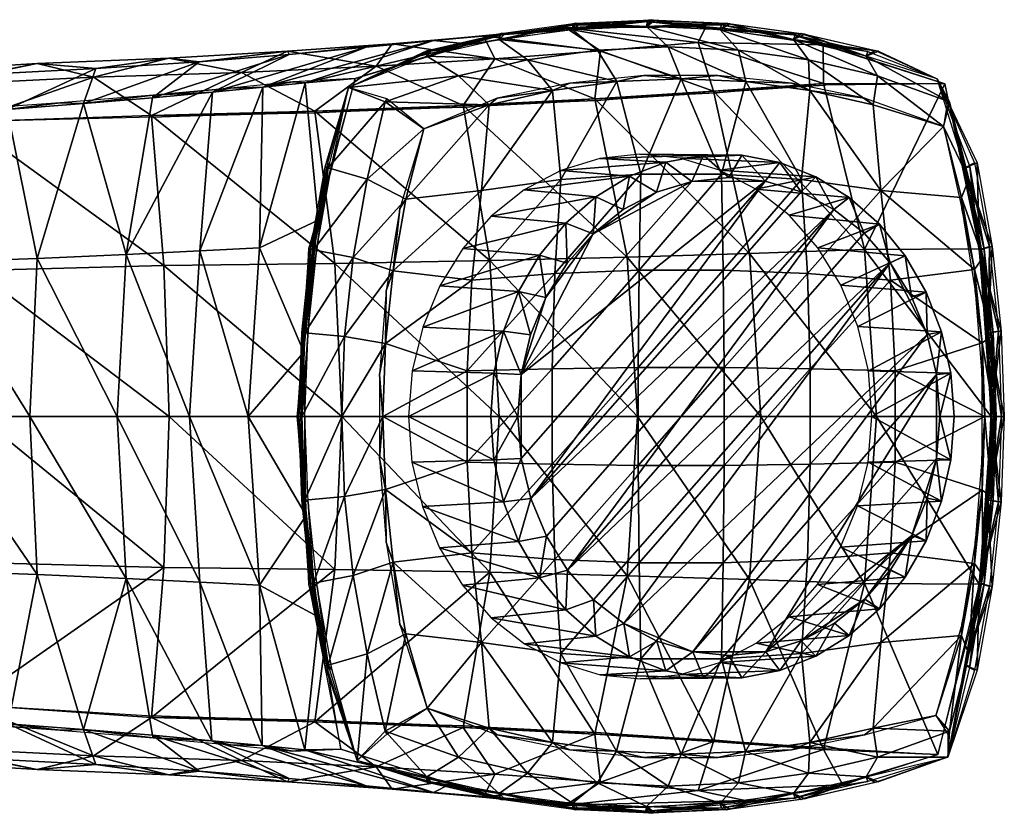
# Model space of a CAD drawing. Extents: x 29 to 218, y -140 to 35.
# Drawn here: x 174 to 218, y -128 to -92 of the extents above; entities that cross this region are included whole.
import ezdxf

# ---------------------------------------------------------------- set-up
doc = ezdxf.new("R2010")
doc.units = 0
doc.header["$MEASUREMENT"] = 0
doc.layers.get('0').update_dxf_attribs({"linetype": 'CONTINUOUS'})
doc.layers.add('LAYER_1', color=7, linetype='CONTINUOUS')

# ---------------------------------------------------------------- blocks, each defined once
blk = doc.blocks.new('39')
at = {"color": 9}
mesh = blk.add_polyface(dxfattribs=at)
corners = [(203.09, -98.557, -39.583), (204.254, -99.416, -39.65), (202.667, -99.899, -40.494), (205.923, -99.246, -38.763), (204.785, -98.239, -38.681), (199.815, -101.773, -42.011), (199.938, -100.108, -41.258), (201.171, -100.689, -41.289), (201.457, -99.185, -40.451), (196.464, -104.374, -43.106), (197.408, -102.737, -42.604), (197.694, -104.642, -43.138), (198.641, -103.102, -42.635), (198.58, -101.3, -41.981), (197.003, -106.32, -43.506), (195.776, -106.153, -43.472), (195.354, -108.045, -43.696), (196.582, -108.105, -43.73), (196.431, -109.996, -43.81), (195.219, -109.996, -43.767), (206.505, -98.238, -37.767), (207.555, -99.408, -37.895), (208.209, -98.568, -36.861), (209.168, -99.893, -37.038), (210.65, -100.676, -36.249), (209.832, -99.209, -35.998), (211.338, -100.138, -35.197), (212.009, -101.749, -35.527), (212.696, -101.341, -34.475), (213.183, -103.078, -34.903), (214.14, -104.614, -34.394), (213.857, -102.773, -33.858), (214.793, -104.395, -33.36), (214.838, -106.308, -34.023), (215.486, -106.183, -32.992), (215.264, -108.105, -33.796), (215.415, -109.996, -33.716), (215.908, -108.051, -32.767), (216.057, -109.996, -32.688), (201.921, -98.198, -31.264), (200.112, -98.382, -32.226), (198.364, -98.92, -33.155), (196.716, -99.799, -34.031), (195.232, -100.984, -34.82), (193.955, -102.433, -35.499), (192.916, -104.114, -36.052), (192.148, -105.98, -36.46), (191.679, -107.946, -36.71), (191.514, -109.996, -36.798), (203.736, -98.378, -30.299), (205.494, -98.906, -29.364), (207.137, -99.767, -28.49), (208.631, -100.943, -27.696), (209.923, -102.402, -27.009), (210.964, -104.086, -26.456), (211.731, -105.948, -26.048), (212.201, -107.939, -25.798), (212.351, -109.996, -25.718), (195.354, -111.946, -43.696), (193.941, -117.589, -35.507), (192.901, -115.905, -36.06), (197.408, -117.254, -42.604), (196.464, -115.617, -43.106), (192.134, -114.043, -36.468), (195.776, -113.838, -43.472), (201.457, -120.806, -40.451), (203.09, -121.434, -39.583), (198.371, -121.085, -33.151), (199.938, -119.883, -41.258), (196.727, -120.224, -34.025), (195.233, -119.048, -34.82), (208.209, -121.423, -36.861), (203.752, -121.609, -30.29), (206.505, -121.753, -37.767), (201.943, -121.793, -31.252), (200.128, -121.614, -32.217), (204.785, -121.752, -38.681), (211.338, -119.853, -35.197), (207.148, -120.192, -28.485), (209.832, -120.783, -35.998), (205.501, -121.071, -29.36), (213.857, -117.218, -33.858), (209.909, -117.558, -27.016), (212.696, -118.651, -34.475), (208.632, -119.008, -27.695), (214.793, -115.597, -33.36), (210.949, -115.877, -26.464), (211.716, -114.011, -26.056), (215.486, -113.808, -32.992), (215.908, -111.94, -32.767), (212.185, -112.046, -25.806), (198.58, -118.691, -41.981), (191.664, -112.052, -36.718), (196.58, -111.88, -43.731), (197.008, -113.68, -43.503), (201.195, -119.313, -41.277), (198.663, -116.916, -42.623), (205.923, -120.746, -38.763), (202.683, -120.1, -40.486), (204.294, -120.583, -39.629), (210.68, -119.297, -36.234), (207.587, -120.577, -37.878), (209.176, -120.092, -37.033), (213.2, -116.896, -34.893), (212.033, -118.218, -35.514), (214.15, -115.351, -34.389), (214.844, -113.665, -34.019), (215.266, -111.88, -33.795), (197.711, -115.383, -43.129), (199.83, -118.238, -42.002)]
mesh.append_faces([[corners[k] for k in face] for face in [(2, 1, 0), (4, 1, 3), (7, 6, 5), (7, 2, 8), (7, 8, 6), (11, 10, 9), (2, 0, 8), (13, 12, 5), (12, 13, 10), (10, 11, 12), (4, 0, 1), (6, 13, 5), (9, 15, 14), (17, 15, 16), (9, 14, 11), (17, 14, 15), (16, 18, 17), (18, 16, 19), (3, 21, 20), (20, 4, 3), (23, 22, 21), (20, 21, 22), (25, 23, 24), (23, 25, 22), (24, 27, 26), (26, 25, 24), (29, 28, 27), (26, 27, 28), (31, 29, 30), (29, 31, 28), (30, 33, 32), (32, 31, 30), (35, 34, 33), (32, 33, 34), (37, 35, 36), (35, 37, 34), (38, 37, 36), (4, 20, 39), (4, 40, 0), (40, 4, 39), (41, 8, 0), (0, 40, 41), (6, 8, 42), (41, 42, 8), (6, 43, 13), (43, 6, 42), (44, 10, 13), (13, 43, 44), (9, 10, 45), (44, 45, 10), (9, 46, 15), (46, 9, 45), (47, 16, 15), (15, 46, 47), (47, 48, 16), (48, 19, 16), (49, 39, 20), (22, 50, 49), (49, 20, 22), (51, 50, 25), (22, 25, 50), (51, 26, 52), (26, 51, 25), (28, 53, 52), (52, 26, 28), (54, 53, 31), (28, 31, 53), (54, 32, 55), (32, 54, 31), (34, 56, 55), (55, 32, 34), (57, 56, 37), (34, 37, 56), (38, 57, 37), (19, 48, 58), (61, 60, 59), (64, 63, 62), (67, 66, 65), (70, 69, 68), (73, 72, 71), (76, 75, 74), (79, 78, 77), (79, 71, 80), (83, 82, 81), (82, 83, 84), (86, 85, 81), (81, 82, 86), (88, 85, 87), (86, 87, 85), (88, 90, 89), (90, 88, 87), (57, 38, 89), (89, 90, 57), (84, 77, 78), (83, 77, 84), (80, 71, 72), (79, 80, 78), (76, 74, 73), (73, 74, 72), (67, 75, 66), (66, 75, 76), (69, 65, 68), (69, 67, 65), (70, 91, 59), (70, 68, 91), (61, 62, 60), (91, 61, 59), (64, 92, 63), (62, 63, 60), (92, 58, 48), (58, 92, 64), (93, 18, 58), (64, 62, 94), (68, 65, 95), (96, 61, 91), (97, 76, 73), (99, 98, 66), (77, 100, 79), (71, 102, 101), (81, 103, 83), (77, 83, 104), (105, 81, 85), (81, 105, 103), (85, 88, 106), (106, 105, 85), (89, 107, 88), (106, 88, 107), (36, 89, 38), (89, 36, 107), (104, 83, 103), (79, 100, 102), (100, 77, 104), (98, 95, 65), (102, 71, 79), (101, 73, 71), (97, 99, 76), (97, 73, 101), (96, 108, 61), (98, 65, 66), (66, 76, 99), (95, 109, 68), (109, 96, 91), (68, 109, 91), (108, 62, 61), (94, 93, 64), (94, 62, 108), (19, 58, 18), (58, 64, 93), (94, 108, 24), (11, 5, 12), (11, 14, 17), (5, 2, 7), (5, 11, 17), (5, 17, 1), (1, 2, 5), (1, 17, 21), (3, 1, 21), (108, 96, 24), (21, 17, 93), (95, 99, 33), (29, 109, 95), (29, 33, 30), (101, 102, 105), (35, 101, 107), (35, 107, 36), (104, 105, 102), (106, 107, 105), (102, 100, 104), (103, 105, 104), (101, 105, 107), (99, 101, 35), (101, 99, 97), (99, 95, 98), (99, 35, 33), (96, 109, 29), (29, 95, 33), (24, 96, 27), (96, 29, 27), (21, 94, 23), (23, 94, 24), (18, 93, 17), (21, 93, 94)]], dxfattribs={"color": 9})
blk = doc.blocks.new('EC_3H_2HDL_WALL_MOUNTED_SP')
at = {"color": 252}
mesh = blk.add_polyface(dxfattribs=at)
corners = [(195.67, -92.759, -35.775), (195.593, -93.038, -35.308), (192.334, -93.777, -37.041), (188.802, -95.186, -38.919), (192.349, -93.523, -37.541), (198.893, -92.592, -33.553), (191.394, -100.218, -41.309), (195.143, -95.972, -39.316), (192.192, -97.055, -40.885), (194.793, -99.822, -39.501), (197.991, -95.322, -37.801), (187.894, -98.806, -39.402), (190.465, -95.835, -40.317), (189.65, -99.316, -40.809), (187.88, -98.585, -39.917), (193.755, -94.667, -38.627), (196.863, -93.948, -36.975), (187.753, -98.756, -39.576), (192.332, -93.571, -37.142), (195.605, -92.829, -35.401), (198.92, -92.38, -33.639), (188.073, -98.581, -40.194), (192.504, -93.563, -37.838), (195.828, -92.797, -36.072), (190.536, -95.699, -40.277), (195.491, -95.678, -39.088)]
mesh.append_faces([[corners[k] for k in face] for face in [(0, 1, 2), (3, 4, 2), (4, 0, 2), (5, 1, 0), (6, 7, 8), (7, 9, 10), (3, 11, 12), (12, 13, 8), (11, 14, 3), (15, 10, 16), (7, 12, 8), (15, 16, 2), (3, 15, 2), (7, 10, 15), (16, 1, 2), (15, 12, 7), (12, 15, 3), (11, 17, 3), (1, 18, 19), (18, 1, 2), (18, 2, 3), (5, 1, 19), (2, 19, 1), (1, 19, 20), (2, 18, 19), (11, 21, 3), (22, 23, 2), (23, 1, 22), (1, 2, 22), (23, 1, 2), (22, 2, 3), (12, 8, 24), (24, 3, 12), (8, 7, 25), (25, 7, 10)]], dxfattribs={"color": 252})
mesh = blk.add_polyface(dxfattribs=at)
corners = [(198.893, -92.592, -33.553), (195.67, -92.759, -35.775), (199.036, -92.297, -33.986), (202.214, -92.442, -31.788), (202.425, -92.142, -32.184), (195.593, -93.038, -35.308), (198.357, -99.334, -37.606), (201.965, -99.088, -35.688), (200.875, -94.929, -36.268), (197.991, -95.322, -37.801), (203.778, -94.798, -34.724), (200.013, -93.513, -35.299), (203.185, -93.368, -33.613), (196.863, -93.948, -36.975), (202.255, -92.23, -31.865), (198.92, -92.38, -33.639), (195.605, -92.829, -35.401), (202.583, -92.178, -32.481), (195.828, -92.797, -36.072), (199.195, -92.334, -34.282), (198.769, -94.992, -37.343), (202.09, -94.646, -35.577), (195.491, -95.678, -39.088)]
mesh.append_faces([[corners[k] for k in face] for face in [(0, 1, 2), (2, 3, 0), (2, 4, 3), (2, 0, 5), (1, 2, 5), (4, 3, 0), (2, 4, 0), (6, 7, 8), (9, 6, 8), (8, 7, 10), (11, 12, 0), (11, 5, 13), (11, 13, 8), (0, 12, 3), (12, 11, 10), (11, 8, 10), (9, 8, 13), (11, 0, 5), (14, 3, 15), (16, 15, 0), (3, 0, 15), (0, 14, 3), (5, 15, 0), (0, 15, 14), (3, 0, 17), (0, 18, 19), (19, 17, 3), (19, 5, 18), (0, 19, 17), (0, 19, 3), (0, 5, 18), (19, 0, 5), (20, 8, 21), (10, 21, 8), (20, 22, 9), (9, 8, 20)]], dxfattribs={"color": 252})
mesh = blk.add_polyface(dxfattribs=at)
corners = [(202.425, -92.142, -32.184), (205.813, -92.297, -30.382), (202.214, -92.442, -31.788), (205.535, -92.592, -30.022), (208.835, -93.038, -28.267), (209.179, -92.759, -28.592), (206.68, -94.93, -33.181), (203.778, -94.798, -34.724), (205.587, -99.088, -33.762), (201.965, -99.088, -35.688), (209.195, -99.334, -31.844), (203.185, -93.368, -33.613), (206.356, -93.513, -31.927), (209.507, -93.948, -30.251), (209.564, -95.322, -31.648), (202.255, -92.23, -31.865), (205.591, -92.38, -30.092), (208.906, -92.829, -28.329), (205.971, -92.334, -30.679), (209.338, -92.797, -28.888), (202.583, -92.178, -32.481), (205.425, -94.646, -33.804), (202.09, -94.646, -35.577), (208.746, -94.992, -32.039)]
mesh.append_faces([[corners[k] for k in face] for face in [(0, 1, 2), (0, 3, 2), (4, 1, 5), (0, 1, 3), (3, 2, 1), (3, 1, 4), (6, 7, 8), (8, 7, 9), (6, 8, 10), (11, 12, 2), (13, 4, 3), (12, 13, 3), (12, 3, 2), (12, 6, 14), (11, 7, 6), (12, 11, 6), (2, 15, 3), (16, 17, 4), (3, 15, 16), (3, 16, 4), (3, 17, 4), (2, 16, 3), (3, 16, 17), (2, 15, 16), (18, 19, 3), (3, 19, 4), (2, 18, 3), (18, 2, 20), (3, 18, 4), (18, 19, 4), (2, 20, 3), (20, 18, 3), (7, 21, 22), (6, 21, 7), (23, 21, 6)]], dxfattribs={"color": 252})
mesh = blk.add_polyface(dxfattribs=at)
corners = [(209.179, -92.759, -28.592), (212.5, -93.523, -26.827), (212.094, -93.777, -26.534), (208.835, -93.038, -28.267), (215.29, -94.806, -24.835), (215.585, -96.947, -28.29), (216.719, -99.316, -26.417), (215.855, -95.835, -26.816), (216.534, -98.806, -24.174), (212.759, -99.822, -29.949), (212.409, -95.972, -30.135), (209.564, -95.322, -31.648), (206.68, -94.93, -33.181), (209.195, -99.334, -31.844), (216.969, -98.585, -24.45), (212.614, -94.667, -28.599), (209.507, -93.948, -30.251), (206.356, -93.513, -31.927), (212.179, -93.571, -26.589), (208.906, -92.829, -28.329), (216.757, -98.756, -24.154), (212.66, -93.563, -27.121), (209.338, -92.797, -28.888), (217.091, -98.582, -24.765), (215.78, -95.708, -26.867), (212.026, -95.678, -30.296), (208.746, -94.992, -32.039)]
mesh.append_faces([[corners[k] for k in face] for face in [(0, 1, 2), (3, 0, 2), (2, 1, 4), (5, 6, 7), (4, 7, 8), (9, 5, 10), (11, 12, 13), (10, 11, 9), (4, 14, 8), (10, 5, 15), (10, 15, 16), (16, 11, 10), (3, 15, 2), (4, 2, 7), (15, 7, 2), (7, 15, 5), (16, 15, 3), (16, 17, 11), (18, 2, 19), (2, 18, 4), (18, 2, 3), (3, 19, 2), (3, 19, 18), (8, 4, 20), (21, 3, 22), (2, 21, 4), (21, 2, 3), (3, 22, 2), (22, 21, 2), (23, 8, 4), (5, 7, 24), (4, 24, 7), (10, 5, 25), (26, 11, 25), (10, 25, 11), (11, 26, 12)]], dxfattribs={"color": 252})
mesh = blk.add_polyface(dxfattribs=at)
corners = [(201.965, -99.088, -35.688), (198.099, -103.566, -37.744), (201.879, -103.418, -35.734), (197.968, -107.847, -37.813), (201.835, -107.798, -35.757), (198.357, -99.334, -37.606), (197.991, -95.322, -37.801), (194.793, -99.822, -39.501), (205.673, -103.418, -33.716), (194.363, -103.858, -39.73), (205.587, -99.088, -33.762), (195.143, -95.972, -39.316), (191.394, -100.218, -41.309), (190.82, -103.441, -41.614), (194.145, -107.944, -39.846), (190.474, -106.707, -41.798), (190.358, -109.994, -41.86), (192.192, -97.055, -40.885), (189.65, -99.316, -40.809), (188.632, -106.403, -41.351), (188.503, -109.996, -41.419), (189.015, -102.835, -41.147), (186.715, -109.996, -40.029), (186.847, -106.235, -39.958), (187.241, -102.497, -39.749), (187.894, -98.806, -39.402), (190.465, -95.835, -40.317), (187.397, -102.345, -40.555), (188.073, -98.581, -40.194), (191.117, -100.632, -41.414), (190.205, -108.107, -41.896), (190.51, -104.346, -41.735)]
mesh.append_faces([[corners[k] for k in face] for face in [(0, 1, 2), (3, 4, 2), (5, 6, 7), (8, 2, 4), (5, 7, 9), (10, 0, 2), (11, 12, 7), (9, 1, 5), (7, 12, 13), (14, 9, 15), (7, 13, 9), (5, 1, 0), (14, 3, 1), (9, 13, 15), (9, 14, 1), (1, 3, 2), (16, 14, 15), (12, 17, 18), (19, 20, 15), (12, 18, 21), (20, 19, 22), (19, 21, 23), (21, 13, 12), (24, 18, 25), (18, 26, 25), (19, 15, 13), (21, 18, 24), (21, 19, 13), (25, 27, 28), (12, 17, 29), (15, 30, 16), (31, 30, 15), (31, 13, 29), (12, 29, 13), (13, 31, 15)]], dxfattribs={"color": 252})
mesh = blk.add_polyface(dxfattribs=at)
corners = [(216.392, -100.135, -27.854), (217.354, -102.835, -26.079), (216.719, -99.316, -26.417), (215.585, -96.947, -28.29), (216.972, -103.384, -27.54), (216.534, -98.806, -24.174), (215.855, -95.835, -26.816), (217.187, -102.497, -23.827), (213.189, -103.858, -29.72), (217.322, -106.678, -27.351), (212.759, -99.822, -29.949), (213.406, -107.944, -29.605), (205.673, -103.418, -33.716), (205.587, -99.088, -33.762), (201.879, -103.418, -35.734), (209.195, -99.334, -31.844), (209.564, -95.322, -31.648), (209.453, -103.566, -31.707), (217.44, -109.994, -27.287), (201.835, -107.798, -35.757), (205.717, -107.798, -33.693), (209.584, -107.847, -31.637), (217.644, -102.346, -24.092), (216.969, -98.585, -24.45), (217.413, -102.464, -23.806), (216.757, -98.756, -24.154), (217.768, -102.346, -24.406), (217.091, -98.582, -24.765), (217.005, -104.346, -27.647), (216.4, -100.632, -27.97)]
mesh.append_faces([[corners[k] for k in face] for face in [(0, 1, 2), (2, 3, 0), (1, 0, 4), (2, 5, 6), (5, 2, 7), (1, 7, 2), (8, 9, 4), (3, 10, 0), (10, 4, 0), (9, 8, 11), (12, 13, 14), (4, 10, 8), (15, 10, 16), (10, 15, 17), (13, 12, 15), (10, 17, 8), (9, 11, 18), (19, 20, 12), (15, 12, 17), (8, 17, 21), (17, 12, 20), (8, 21, 11), (17, 20, 21), (22, 7, 5), (23, 22, 5), (5, 24, 7), (24, 7, 25), (5, 25, 7), (25, 24, 5), (26, 5, 27), (5, 27, 7), (9, 4, 28), (29, 4, 0), (4, 29, 28), (29, 0, 3)]], dxfattribs={"color": 252})
mesh = blk.add_polyface(dxfattribs=at)
corners = [(189.015, -102.835, -41.147), (187.241, -102.497, -39.749), (186.847, -106.235, -39.958), (188.632, -106.403, -41.351), (186.715, -109.996, -40.029), (186.797, -106.158, -40.493), (187.205, -102.346, -40.276), (187.88, -98.585, -39.917), (187.894, -98.806, -39.402), (186.661, -109.996, -40.566), (186.702, -106.218, -40.135), (187.753, -98.756, -39.576), (187.098, -102.464, -39.925), (186.569, -109.996, -40.206), (186.851, -109.995, -40.846), (186.988, -106.158, -40.773), (187.397, -102.345, -40.555), (188.073, -98.581, -40.194)]
mesh.append_faces([[corners[k] for k in face] for face in [(0, 1, 2), (3, 2, 4), (1, 5, 6), (6, 7, 1), (2, 5, 1), (8, 1, 7), (8, 6, 7), (9, 5, 2), (6, 2, 5), (2, 4, 9), (6, 1, 2), (1, 6, 8), (4, 5, 2), (4, 9, 5), (2, 10, 1), (11, 8, 12), (10, 12, 1), (2, 13, 10), (2, 4, 13), (1, 12, 11), (1, 12, 8), (1, 11, 8), (2, 12, 1), (2, 10, 12), (4, 10, 2), (4, 13, 10), (14, 15, 4), (15, 16, 1), (2, 15, 16), (16, 17, 1), (8, 1, 16), (17, 8, 1), (1, 2, 15), (16, 1, 2), (15, 2, 4)]], dxfattribs={"color": 252})
mesh = blk.add_polyface(dxfattribs=at)
corners = [(217.322, -106.678, -27.351), (217.44, -109.994, -27.287), (217.866, -109.996, -25.807), (217.737, -106.403, -25.875), (217.354, -102.835, -26.079), (216.972, -103.384, -27.54), (217.713, -109.996, -23.547), (217.187, -102.497, -23.827), (217.581, -106.235, -23.617), (217.644, -102.346, -24.092), (218.052, -106.158, -23.875), (218.189, -109.996, -23.802), (217.809, -106.218, -23.595), (217.942, -109.996, -23.525), (217.413, -102.464, -23.806), (218.314, -109.996, -24.116), (218.177, -106.158, -24.189), (217.091, -98.582, -24.765), (217.768, -102.346, -24.406), (216.534, -98.806, -24.174), (217.31, -108.107, -27.484), (217.005, -104.346, -27.647)]
mesh.append_faces([[corners[k] for k in face] for face in [(0, 1, 2), (0, 2, 3), (4, 5, 3), (3, 2, 6), (0, 3, 5), (7, 4, 8), (3, 8, 4), (8, 3, 6), (8, 7, 9), (8, 9, 10), (10, 6, 8), (10, 11, 6), (10, 8, 7), (9, 10, 7), (11, 6, 8), (10, 11, 8), (12, 13, 6), (7, 14, 8), (8, 14, 12), (8, 12, 6), (8, 7, 12), (6, 8, 13), (14, 12, 7), (12, 13, 8), (15, 6, 16), (7, 17, 18), (8, 7, 16), (18, 16, 7), (8, 15, 6), (16, 15, 8), (7, 18, 8), (18, 7, 19), (16, 8, 18), (8, 16, 6), (1, 0, 20), (21, 20, 0)]], dxfattribs={"color": 252})
mesh = blk.add_polyface(dxfattribs=at)
corners = [(188.632, -113.588, -41.351), (188.503, -109.996, -41.419), (186.847, -113.757, -39.958), (187.894, -121.185, -39.402), (189.65, -120.675, -40.809), (189.015, -117.156, -41.147), (187.241, -117.494, -39.749), (190.473, -113.281, -41.798), (190.358, -109.994, -41.86), (190.474, -106.707, -41.798), (186.715, -109.996, -40.029), (187.205, -117.646, -40.276), (186.797, -113.833, -40.493), (186.661, -109.996, -40.566), (187.88, -121.407, -39.917), (186.569, -109.996, -40.206), (186.702, -113.773, -40.135), (187.753, -121.235, -39.576), (187.098, -117.528, -39.925), (186.988, -113.833, -40.773), (186.851, -109.995, -40.846), (187.396, -117.646, -40.555), (188.073, -121.409, -40.194)]
mesh.append_faces([[corners[k] for k in face] for face in [(0, 1, 2), (3, 4, 5), (0, 6, 5), (0, 5, 7), (1, 0, 8), (1, 8, 9), (1, 10, 2), (0, 2, 6), (5, 6, 3), (11, 12, 6), (13, 10, 12), (6, 12, 2), (6, 3, 11), (10, 2, 12), (11, 3, 14), (2, 13, 10), (2, 12, 13), (15, 10, 16), (6, 17, 18), (18, 2, 6), (6, 3, 17), (18, 16, 2), (10, 2, 16), (2, 15, 10), (2, 16, 15), (6, 16, 2), (6, 18, 16), (3, 18, 6), (3, 17, 18), (2, 19, 20), (19, 6, 21), (22, 21, 3), (20, 10, 2), (19, 2, 6), (21, 6, 3)]], dxfattribs={"color": 252})
mesh = blk.add_polyface(dxfattribs=at)
corners = [(194.145, -112.047, -39.846), (190.473, -113.281, -41.798), (194.363, -116.133, -39.73), (201.835, -112.194, -35.757), (198.099, -116.426, -37.744), (201.879, -116.573, -35.734), (197.968, -112.144, -37.813), (190.82, -116.548, -41.614), (194.793, -120.169, -39.501), (191.394, -119.773, -41.309), (192.35, -123.115, -40.801), (201.835, -107.798, -35.757), (205.717, -107.798, -33.693), (194.145, -107.944, -39.846), (190.358, -109.994, -41.86), (197.968, -107.847, -37.813), (205.717, -112.194, -33.693), (198.357, -120.657, -37.606), (201.965, -120.903, -35.688), (200.872, -125.061, -36.269), (197.988, -124.669, -37.803), (190.465, -124.156, -40.317), (188.632, -113.588, -41.351), (189.015, -117.156, -41.147), (189.65, -120.675, -40.809), (190.205, -108.107, -41.896), (190.205, -111.884, -41.896), (190.51, -115.645, -41.735), (191.117, -119.359, -41.414)]
mesh.append_faces([[corners[k] for k in face] for face in [(0, 1, 2), (3, 4, 5), (6, 0, 2), (2, 7, 8), (9, 10, 8), (11, 3, 12), (6, 3, 11), (0, 13, 14), (0, 6, 15), (5, 16, 3), (8, 4, 2), (6, 4, 3), (13, 0, 15), (15, 6, 11), (2, 4, 6), (1, 0, 14), (5, 4, 17), (5, 17, 18), (8, 7, 9), (4, 8, 17), (7, 2, 1), (18, 17, 19), (17, 8, 20), (9, 21, 10), (1, 14, 22), (7, 1, 23), (9, 7, 24), (23, 24, 7), (24, 21, 9), (14, 25, 26), (27, 1, 26), (14, 26, 1), (27, 28, 7), (7, 1, 27), (10, 9, 28), (28, 9, 7)]], dxfattribs={"color": 252})
mesh = blk.add_polyface(dxfattribs=at)
corners = [(216.972, -116.604, -27.54), (216.392, -119.856, -27.854), (216.719, -120.675, -26.417), (217.354, -117.156, -26.079), (216.534, -121.185, -24.174), (217.187, -117.494, -23.827), (205.673, -116.573, -33.716), (209.584, -112.144, -31.637), (205.717, -112.194, -33.693), (212.759, -120.169, -29.949), (213.189, -116.133, -29.72), (209.195, -120.657, -31.844), (209.453, -116.426, -31.707), (213.406, -112.047, -29.605), (217.44, -109.994, -27.287), (213.406, -107.944, -29.605), (217.323, -113.309, -27.351), (201.835, -112.194, -35.757), (205.717, -107.798, -33.693), (209.584, -107.847, -31.637), (201.879, -116.573, -35.734), (205.587, -120.903, -33.762), (201.965, -120.903, -35.688), (217.644, -117.646, -24.092), (216.969, -121.407, -24.45), (216.757, -121.235, -24.154), (217.413, -117.528, -23.806), (217.091, -121.41, -24.765), (217.005, -115.645, -27.647), (216.4, -119.359, -27.97)]
mesh.append_faces([[corners[k] for k in face] for face in [(0, 1, 2), (2, 3, 0), (3, 4, 5), (2, 4, 3), (6, 7, 8), (9, 10, 11), (11, 10, 12), (13, 12, 10), (14, 15, 13), (14, 13, 16), (17, 8, 18), (15, 19, 7), (8, 19, 18), (15, 7, 13), (10, 0, 16), (19, 8, 7), (7, 6, 12), (8, 20, 6), (13, 10, 16), (9, 1, 0), (21, 12, 6), (7, 12, 13), (21, 11, 12), (22, 6, 20), (22, 21, 6), (0, 10, 9), (23, 24, 4), (25, 4, 26), (4, 5, 26), (4, 5, 25), (26, 25, 5), (27, 4, 5), (16, 28, 0), (1, 0, 29), (29, 0, 28)]], dxfattribs={"color": 252})
mesh = blk.add_polyface(dxfattribs=at)
corners = [(217.737, -113.588, -25.875), (217.44, -109.994, -27.287), (217.323, -113.309, -27.351), (217.354, -117.156, -26.079), (216.972, -116.604, -27.54), (217.866, -109.996, -25.807), (217.581, -113.757, -23.617), (217.713, -109.996, -23.547), (217.187, -117.494, -23.827), (218.189, -109.996, -23.802), (218.052, -113.833, -23.875), (217.644, -117.646, -24.092), (216.534, -121.185, -24.174), (217.809, -113.773, -23.595), (217.942, -109.996, -23.525), (217.413, -117.528, -23.806), (217.768, -117.647, -24.406), (218.314, -109.996, -24.116), (218.177, -113.834, -24.189), (217.091, -121.41, -24.765), (217.31, -111.884, -27.484), (217.31, -108.107, -27.484), (217.005, -115.645, -27.647)]
mesh.append_faces([[corners[k] for k in face] for face in [(0, 1, 2), (3, 2, 4), (2, 3, 0), (0, 5, 1), (5, 6, 7), (0, 6, 5), (0, 8, 6), (3, 8, 0), (9, 10, 7), (6, 7, 9), (8, 10, 11), (9, 10, 6), (10, 6, 7), (6, 10, 8), (8, 11, 12), (8, 6, 13), (14, 6, 7), (6, 14, 13), (15, 8, 13), (6, 7, 13), (8, 6, 15), (14, 13, 7), (13, 15, 6), (6, 16, 8), (17, 18, 7), (6, 18, 16), (7, 18, 6), (8, 16, 19), (17, 6, 7), (18, 6, 17), (18, 8, 6), (16, 8, 18), (16, 12, 8), (20, 2, 1), (21, 20, 1), (2, 20, 22)]], dxfattribs={"color": 252})
mesh = blk.add_polyface(dxfattribs=at)
corners = [(216.719, -120.675, -26.417), (215.855, -124.156, -26.816), (215.775, -125.323, -25.65), (216.392, -119.856, -27.854), (215.233, -123.443, -28.477), (216.534, -121.185, -24.174), (209.561, -124.669, -31.649), (212.759, -120.169, -29.949), (209.195, -120.657, -31.844), (212.409, -124.019, -30.135), (216.969, -121.407, -24.45), (212.5, -126.468, -26.827), (212.094, -126.214, -26.534), (208.835, -126.953, -28.267), (209.179, -127.232, -28.592), (212.614, -125.324, -28.599), (209.507, -126.043, -30.251), (212.179, -126.42, -26.589), (208.906, -127.163, -28.329), (216.757, -121.235, -24.154), (217.091, -121.41, -24.765), (217.768, -117.647, -24.406), (212.66, -126.428, -27.121), (209.337, -127.195, -28.889), (215.78, -124.283, -26.867), (216.4, -119.359, -27.97), (208.746, -124.999, -32.039), (212.026, -124.313, -30.296)]
mesh.append_faces([[corners[k] for k in face] for face in [(0, 1, 2), (1, 3, 4), (5, 0, 2), (0, 3, 1), (6, 7, 8), (3, 9, 4), (7, 9, 3), (7, 6, 9), (5, 10, 2), (2, 11, 12), (13, 12, 14), (14, 12, 11), (2, 1, 15), (9, 1, 4), (12, 15, 16), (2, 15, 12), (9, 6, 15), (16, 13, 12), (16, 15, 6), (15, 1, 9), (13, 17, 18), (17, 12, 2), (13, 12, 17), (12, 17, 18), (19, 2, 5), (5, 20, 2), (20, 5, 21), (22, 23, 12), (23, 13, 12), (22, 12, 2), (1, 24, 2), (24, 1, 4), (3, 25, 4), (26, 27, 6), (4, 9, 27), (27, 9, 6)]], dxfattribs={"color": 252})
mesh = blk.add_polyface(dxfattribs=at)
corners = [(195.143, -124.019, -39.316), (197.988, -124.669, -37.803), (194.793, -120.169, -39.501), (192.35, -123.115, -40.801), (189.196, -125.47, -39.049), (190.465, -124.156, -40.317), (189.65, -120.675, -40.809), (187.894, -121.185, -39.402), (187.88, -121.407, -39.917), (195.67, -127.232, -35.775), (192.349, -126.468, -37.541), (195.593, -126.953, -35.308), (192.334, -126.214, -37.041), (193.755, -125.324, -38.627), (196.863, -126.043, -36.975), (187.753, -121.235, -39.576), (192.332, -126.42, -37.142), (195.605, -127.163, -35.401), (198.893, -127.4, -33.553), (188.073, -121.409, -40.194), (195.827, -127.195, -36.072), (192.504, -126.428, -37.838), (190.536, -124.292, -40.277), (195.491, -124.313, -39.088)]
mesh.append_faces([[corners[k] for k in face] for face in [(0, 1, 2), (3, 0, 2), (4, 5, 6), (4, 6, 7), (4, 8, 7), (9, 10, 11), (12, 11, 10), (12, 9, 10), (12, 10, 4), (11, 9, 12), (0, 3, 13), (0, 13, 14), (14, 1, 0), (11, 13, 12), (4, 12, 5), (13, 5, 12), (5, 13, 3), (14, 13, 11), (15, 7, 4), (16, 12, 17), (12, 16, 4), (11, 17, 16), (11, 17, 12), (11, 16, 12), (18, 17, 11), (19, 7, 4), (12, 20, 21), (20, 21, 11), (12, 21, 4), (12, 11, 20), (21, 12, 11), (3, 5, 22), (4, 22, 5), (0, 3, 23), (0, 23, 1)]], dxfattribs={"color": 252})
mesh = blk.add_polyface(dxfattribs=at)
corners = [(201.965, -120.903, -35.688), (200.872, -125.061, -36.269), (203.774, -125.193, -34.726), (198.357, -120.657, -37.606), (197.988, -124.669, -37.803), (195.593, -126.953, -35.308), (199.036, -127.694, -33.986), (195.67, -127.232, -35.775), (198.893, -127.4, -33.553), (202.425, -127.85, -32.184), (202.214, -127.549, -31.788), (200.013, -126.478, -35.299), (203.185, -126.624, -33.613), (196.863, -126.043, -36.975), (198.92, -127.611, -33.639), (195.605, -127.163, -35.401), (202.255, -127.761, -31.865), (202.582, -127.813, -32.481), (199.194, -127.658, -34.283), (195.827, -127.195, -36.072), (202.09, -125.345, -35.577), (198.769, -124.999, -37.343), (195.491, -124.313, -39.088)]
mesh.append_faces([[corners[k] for k in face] for face in [(0, 1, 2), (3, 4, 1), (5, 6, 7), (8, 6, 5), (9, 6, 8), (7, 8, 6), (8, 10, 9), (7, 5, 8), (10, 6, 8), (10, 9, 6), (11, 12, 1), (13, 5, 8), (12, 11, 10), (11, 13, 8), (11, 8, 10), (11, 1, 4), (13, 11, 4), (12, 2, 1), (8, 14, 5), (14, 15, 5), (8, 16, 14), (8, 10, 16), (8, 14, 15), (10, 14, 8), (10, 16, 14), (17, 18, 10), (18, 19, 5), (8, 18, 19), (5, 8, 18), (19, 5, 8), (18, 8, 10), (1, 20, 2), (21, 20, 1), (21, 4, 22), (4, 21, 1)]], dxfattribs={"color": 252})
mesh = blk.add_polyface(dxfattribs=at)
corners = [(209.195, -120.657, -31.844), (206.677, -125.062, -33.183), (209.561, -124.669, -31.649), (205.587, -120.903, -33.762), (203.774, -125.193, -34.726), (201.965, -120.903, -35.688), (209.179, -127.232, -28.592), (205.813, -127.694, -30.382), (208.835, -126.953, -28.267), (202.425, -127.85, -32.184), (202.214, -127.549, -31.788), (205.535, -127.4, -30.022), (206.356, -126.478, -31.927), (203.185, -126.624, -33.613), (209.507, -126.043, -30.251), (202.255, -127.761, -31.865), (205.591, -127.611, -30.092), (208.906, -127.163, -28.329), (212.094, -126.214, -26.534), (205.971, -127.658, -30.679), (202.582, -127.813, -32.481), (209.337, -127.195, -28.889), (202.09, -125.345, -35.577), (205.425, -125.345, -33.804), (208.746, -124.999, -32.039)]
mesh.append_faces([[corners[k] for k in face] for face in [(0, 1, 2), (3, 4, 1), (0, 3, 1), (3, 5, 4), (6, 7, 8), (9, 10, 7), (8, 7, 11), (10, 11, 7), (11, 9, 10), (11, 7, 9), (12, 13, 11), (12, 8, 14), (12, 14, 1), (13, 12, 4), (1, 4, 12), (13, 10, 11), (2, 1, 14), (12, 11, 8), (15, 10, 16), (17, 11, 8), (17, 16, 11), (10, 11, 16), (11, 15, 10), (11, 16, 15), (8, 16, 11), (8, 17, 16), (18, 17, 8), (11, 19, 20), (19, 8, 21), (20, 10, 11), (19, 11, 8), (4, 22, 23), (24, 1, 23), (4, 23, 1), (2, 1, 24)]], dxfattribs={"color": 252})
blk = doc.blocks.new('41')
at = {"color": 252}
mesh = blk.add_polyface(dxfattribs=at)
corners = [(186.303, -94.936, -33.2), (184.948, -95.184, -30.728), (186.86, -94.989, -34.531), (189.106, -94.784, -38.757), (184.8, -102.408, -34.354), (187.449, -101.157, -39.639), (186.796, -107.101, -39.985), (184.289, -109.995, -34.683), (186.904, -114.457, -39.928), (184.002, -94.512, -0.851), (190.047, -94.228, -5.155), (187.287, -96.262, 4.884), (193.961, -96.007, 0.189), (195.389, -93.899, -10.303), (199.888, -95.703, -5.405), (192.628, -93.073, -30.101), (198.59, -92.514, -26.021), (194.881, -92.871, -20.572), (194.257, -93.241, -36.018), (189.61, -93.383, -25.155), (190.767, -93.225, -15.397), (186.07, -93.563, -10.736), (199.548, -92.469, -33.205), (186.133, -93.707, -20.501), (200.14, -93.541, -15.996), (182.686, -95.407, -27.125), (199.973, -95.776, -5.329), (194.034, -96.08, 0.275), (187.346, -96.334, 4.981), (186.496, -109.995, -40.008), (187.03, -102.423, -39.725), (195.501, -92.825, -35.235), (195.175, -102.984, 1.589), (201.348, -102.831, -4.221), (188.19, -103.111, 6.487), (188.515, -109.995, 6.943), (195.582, -109.995, 1.983), (180.734, -109.995, 10.699), (188.19, -116.88, 6.487)]
mesh.append_faces([[corners[k] for k in face] for face in [(0, 1, 2), (2, 3, 0), (4, 5, 2), (5, 4, 6), (2, 5, 3), (6, 7, 8), (9, 10, 11), (10, 12, 11), (10, 13, 12), (14, 12, 13), (15, 16, 17), (15, 2, 18), (1, 15, 19), (3, 18, 2), (15, 17, 19), (20, 13, 10), (21, 10, 9), (20, 17, 13), (20, 10, 21), (15, 18, 22), (20, 23, 19), (13, 17, 24), (19, 17, 20), (23, 20, 21), (22, 16, 15), (15, 1, 2), (19, 25, 1), (23, 25, 19), (26, 27, 12), (27, 11, 12), (28, 11, 27), (12, 14, 27), (11, 12, 28), (27, 28, 12), (8, 6, 29), (6, 30, 29), (3, 30, 5), (5, 30, 6), (22, 31, 18), (18, 31, 3), (32, 12, 33), (32, 34, 11), (11, 12, 32), (35, 34, 36), (36, 34, 32), (37, 35, 38)]], dxfattribs={"color": 252})
mesh = blk.add_polyface(dxfattribs=at)
corners = [(210.161, -93.28, -27.562), (204.543, -93.168, -21.944), (204.881, -92.466, -30.369), (200.14, -93.541, -15.996), (199.888, -95.703, -5.405), (195.389, -93.899, -10.303), (205.236, -95.365, -11.575), (210.174, -95.016, -17.815), (215.634, -95.032, -24.253), (198.59, -92.514, -26.021), (199.548, -92.469, -33.205), (194.881, -92.871, -20.572), (210.266, -95.089, -17.748), (205.325, -95.438, -11.506), (199.973, -95.776, -5.329), (193.961, -96.007, 0.189), (194.034, -96.08, 0.275), (202.164, -92.224, -31.692), (195.501, -92.825, -35.235), (208.827, -92.828, -28.147), (206.856, -102.662, -10.547), (217.717, -109.995, -23.544), (212.563, -109.995, -16.74), (212.028, -102.483, -17.024), (201.348, -102.831, -4.221), (217.185, -102.453, -23.827), (207.367, -109.995, -10.252), (201.817, -109.995, -3.886), (195.582, -109.995, 1.983), (195.175, -102.984, 1.589), (217.82, -109.995, -23.344), (217.286, -102.424, -23.628)]
mesh.append_faces([[corners[k] for k in face] for face in [(0, 1, 2), (3, 4, 5), (1, 6, 3), (1, 0, 7), (4, 3, 6), (1, 7, 6), (7, 0, 8), (2, 9, 10), (1, 9, 2), (11, 9, 3), (3, 9, 1), (12, 7, 8), (12, 13, 6), (6, 13, 4), (13, 14, 4), (4, 14, 15), (13, 6, 7), (7, 12, 6), (4, 6, 14), (12, 13, 7), (13, 14, 6), (14, 16, 4), (17, 18, 10), (17, 2, 19), (2, 0, 19), (0, 8, 19), (2, 17, 10), (20, 4, 6), (21, 22, 23), (23, 7, 8), (6, 7, 23), (20, 6, 23), (4, 20, 24), (23, 25, 21), (8, 25, 23), (22, 26, 20), (22, 20, 23), (15, 4, 24), (26, 27, 24), (26, 24, 20), (28, 29, 27), (27, 29, 24), (30, 31, 25), (31, 8, 25), (31, 25, 21), (25, 21, 30), (21, 30, 31)]], dxfattribs={"color": 252})
mesh = blk.add_polyface(dxfattribs=at)
corners = [(183.501, -95.216, -28.246), (184.948, -95.184, -30.728), (186.303, -94.936, -33.2), (182.686, -95.407, -27.125), (180.026, -95.54, -23.754), (179.996, -95.655, -23.826), (176.892, -95.918, -20.908), (175.835, -95.889, -19.932), (174.795, -102.888, -21.363), (178.801, -102.711, -25.07), (182.126, -102.547, -29.47), (184.8, -102.408, -34.354), (184.289, -109.995, -34.683), (186.796, -107.101, -39.985), (186.86, -94.989, -34.531), (178.401, -109.995, -25.492), (181.662, -109.995, -29.842), (184.002, -94.512, -0.851), (187.287, -96.262, 4.884), (179.943, -96.454, 8.442), (177.334, -94.734, 2.408), (171.596, -96.732, 10.712), (177.434, -94.345, -12.842), (180.721, -93.867, -6.841), (174.803, -94.115, -3.882), (186.07, -93.563, -10.736), (182.084, -94.034, -16.33), (186.133, -93.707, -20.501), (173.445, -96.175, -18.442), (187.346, -96.334, 4.981), (179.985, -96.526, 8.547), (180.734, -109.995, 10.699), (172.054, -103.423, 12.549), (180.5, -103.208, 10.194), (188.19, -103.111, 6.487), (188.515, -109.995, 6.943)]
mesh.append_faces([[corners[k] for k in face] for face in [(0, 1, 2), (0, 3, 4), (5, 4, 6), (3, 4, 5), (6, 4, 7), (3, 1, 0), (0, 4, 3), (6, 8, 9), (3, 10, 1), (11, 12, 13), (11, 14, 1), (5, 9, 3), (5, 6, 9), (1, 10, 11), (8, 15, 9), (3, 9, 10), (10, 16, 12), (9, 15, 16), (10, 12, 11), (9, 16, 10), (17, 18, 19), (20, 19, 21), (22, 23, 24), (23, 17, 20), (25, 17, 23), (20, 17, 19), (25, 26, 27), (23, 22, 26), (26, 25, 23), (24, 23, 20), (27, 5, 3), (26, 6, 5), (27, 26, 5), (22, 28, 6), (26, 22, 6), (29, 19, 18), (30, 21, 19), (30, 19, 29), (19, 18, 30), (29, 30, 18), (31, 32, 33), (34, 35, 33), (34, 19, 18), (31, 33, 35), (33, 19, 34), (19, 33, 21)]], dxfattribs={"color": 252})
mesh = blk.add_polyface(dxfattribs=at)
corners = [(164.853, -103.345, -16.334), (164.915, -103.32, -16.508), (165.244, -96.874, -14.766), (164.784, -109.995, -17.033), (164.723, -109.995, -16.856), (170.053, -95.088, 4.521), (170.16, -94.933, 4.522), (171.596, -96.732, 10.712), (168.464, -94.51, -1.852), (168.564, -94.353, -1.876), (166.872, -95.005, -8.239), (166.965, -94.85, -8.288), (171.002, -96.221, -16.976), (173.445, -96.175, -18.442), (175.835, -95.889, -19.932), (169.667, -96.409, -16.5), (176.892, -95.918, -20.908), (174.795, -102.888, -21.363), (170.155, -103.057, -18.512), (174.474, -109.995, -21.836), (169.921, -109.995, -19.026), (178.401, -109.995, -25.492), (177.334, -94.734, 2.408), (174.803, -94.115, -3.882), (172.269, -94.613, -10.18), (177.434, -94.345, -12.842), (172.193, -103.398, 12.675), (172.054, -103.423, 12.549), (172.323, -109.995, 13.196), (172.184, -109.995, 13.068), (180.5, -103.208, 10.194), (180.734, -109.995, 10.699)]
mesh.append_faces([[corners[k] for k in face] for face in [(0, 1, 2), (1, 0, 3), (3, 0, 4), (0, 4, 1), (3, 1, 4), (5, 6, 7), (6, 5, 8), (5, 9, 6), (10, 11, 8), (11, 9, 8), (10, 2, 11), (8, 9, 5), (10, 9, 8), (8, 9, 6), (10, 11, 9), (12, 13, 14), (13, 12, 15), (12, 2, 15), (16, 14, 13), (15, 2, 0), (17, 13, 18), (18, 13, 15), (13, 17, 16), (19, 18, 20), (18, 0, 20), (18, 19, 17), (18, 15, 0), (19, 21, 17), (4, 20, 0), (22, 5, 23), (23, 24, 25), (24, 23, 8), (15, 10, 2), (5, 22, 7), (24, 10, 15), (8, 23, 5), (24, 15, 13), (13, 25, 24), (10, 24, 8), (26, 27, 7), (26, 28, 29), (26, 29, 27), (28, 29, 27), (26, 28, 27), (7, 30, 27), (29, 27, 31)]], dxfattribs={"color": 252})
mesh = blk.add_polyface(dxfattribs=at)
corners = [(164.723, -109.995, -16.856), (164.854, -116.645, -16.332), (164.915, -116.671, -16.506), (164.784, -109.995, -17.033), (165.317, -123.414, -14.472), (166.872, -124.986, -8.239), (166.965, -125.141, -8.287), (170.16, -125.058, 4.522), (170.053, -124.903, 4.521), (171.667, -122.961, 10.996), (168.464, -125.481, -1.852), (168.564, -125.638, -1.876), (175.835, -124.102, -19.932), (176.889, -124.076, -20.918), (173.49, -123.817, -18.376), (171.001, -123.769, -16.976), (169.705, -123.577, -16.426), (170.156, -116.934, -18.511), (169.921, -109.995, -19.026), (174.796, -117.103, -21.362), (174.474, -109.995, -21.836), (177.434, -125.646, -12.842), (172.269, -125.378, -10.18), (174.803, -125.876, -3.882), (177.334, -125.257, 2.408), (172.323, -109.995, 13.196), (172.193, -116.593, 12.675), (172.054, -116.568, 12.549), (172.184, -109.995, 13.068), (180.5, -116.783, 10.194)]
mesh.append_faces([[corners[k] for k in face] for face in [(0, 1, 2), (3, 0, 2), (2, 1, 4), (0, 1, 3), (2, 3, 1), (4, 5, 6), (7, 8, 9), (6, 10, 11), (6, 5, 11), (7, 11, 10), (5, 10, 11), (7, 10, 8), (11, 10, 8), (7, 11, 8), (6, 5, 10), (12, 13, 14), (12, 14, 15), (15, 14, 16), (14, 12, 15), (16, 4, 15), (17, 18, 0), (16, 1, 4), (17, 19, 18), (1, 17, 0), (18, 19, 20), (19, 14, 13), (17, 16, 14), (19, 17, 14), (17, 1, 16), (21, 14, 22), (16, 4, 5), (14, 16, 22), (23, 8, 24), (8, 9, 24), (10, 8, 23), (23, 21, 22), (22, 5, 10), (23, 22, 10), (5, 22, 16), (25, 26, 27), (27, 26, 9), (27, 28, 25), (26, 27, 28), (25, 26, 28), (27, 28, 29), (27, 29, 9)]], dxfattribs={"color": 252})
mesh = blk.add_polyface(dxfattribs=at)
corners = [(180.026, -124.451, -23.754), (179.995, -124.336, -23.827), (176.889, -124.076, -20.918), (183.501, -124.775, -28.246), (182.654, -124.583, -27.148), (186.303, -125.055, -33.2), (184.927, -124.806, -30.742), (175.835, -124.102, -19.932), (182.126, -117.443, -29.47), (184.801, -117.583, -34.354), (181.662, -109.995, -29.842), (184.289, -109.995, -34.683), (178.802, -117.279, -25.069), (178.401, -109.995, -25.492), (174.474, -109.995, -21.836), (174.796, -117.103, -21.362), (186.904, -114.457, -39.928), (186.846, -125.001, -34.538), (177.434, -125.646, -12.842), (180.721, -126.124, -6.841), (182.084, -125.957, -16.33), (186.133, -126.284, -20.501), (177.334, -125.257, 2.408), (184.002, -125.479, -0.851), (189.61, -126.608, -25.155), (179.943, -123.537, 8.442), (187.287, -123.729, 4.884), (186.07, -126.428, -10.736), (174.803, -125.876, -3.882), (173.49, -123.817, -18.376), (171.667, -122.961, 10.996), (179.985, -123.465, 8.547), (187.346, -123.657, 4.981), (180.5, -116.783, 10.194), (188.19, -116.88, 6.487), (180.734, -109.995, 10.699), (172.184, -109.995, 13.068)]
mesh.append_faces([[corners[k] for k in face] for face in [(0, 1, 2), (3, 4, 0), (3, 5, 6), (0, 2, 7), (0, 4, 1), (4, 3, 6), (8, 6, 9), (10, 9, 11), (4, 6, 8), (12, 8, 13), (14, 12, 13), (4, 8, 12), (13, 8, 10), (14, 15, 12), (16, 11, 9), (9, 6, 17), (12, 1, 4), (8, 9, 10), (12, 2, 1), (15, 2, 12), (18, 19, 20), (20, 21, 1), (20, 2, 18), (22, 23, 19), (24, 6, 4), (21, 4, 1), (23, 25, 26), (27, 21, 20), (27, 19, 23), (2, 20, 1), (20, 19, 27), (19, 18, 28), (29, 18, 2), (22, 25, 23), (25, 22, 30), (28, 22, 19), (25, 31, 26), (26, 31, 32), (25, 32, 26), (25, 31, 32), (31, 25, 30), (25, 30, 33), (34, 33, 35), (25, 33, 34), (34, 26, 25), (35, 33, 36)]], dxfattribs={"color": 252})
mesh = blk.add_polyface(dxfattribs=at)
corners = [(188.466, -124.965, -38.715), (186.846, -125.001, -34.538), (186.303, -125.055, -33.2), (184.927, -124.806, -30.742), (184.801, -117.583, -34.354), (187.481, -119.03, -39.621), (186.904, -114.457, -39.928), (192.628, -126.918, -30.101), (198.59, -127.477, -26.021), (197.778, -127.325, -34.146), (184.002, -125.479, -0.851), (187.287, -123.729, 4.884), (190.047, -125.763, -5.155), (190.767, -126.766, -15.397), (189.61, -126.608, -25.155), (186.133, -126.284, -20.501), (193.392, -126.527, -36.478), (194.881, -127.12, -20.572), (195.389, -126.092, -10.303), (193.961, -123.984, 0.189), (200.14, -126.45, -15.996), (199.888, -124.288, -5.405), (182.654, -124.583, -27.148), (186.07, -126.428, -10.736), (194.034, -123.911, 0.275), (199.972, -124.215, -5.329), (187.346, -123.657, 4.981), (187.03, -117.568, -39.725), (186.496, -109.995, -40.008), (195.501, -127.166, -35.235), (195.582, -109.995, 1.983), (201.348, -117.16, -4.221), (195.175, -117.007, 1.589), (188.515, -109.995, 6.943), (188.19, -116.88, 6.487)]
mesh.append_faces([[corners[k] for k in face] for face in [(0, 1, 2), (3, 2, 1), (2, 1, 0), (4, 1, 5), (5, 1, 0), (5, 6, 4), (7, 8, 9), (10, 11, 12), (13, 14, 15), (0, 1, 16), (16, 7, 9), (14, 17, 7), (18, 12, 19), (1, 7, 16), (17, 20, 8), (7, 1, 3), (18, 19, 21), (3, 14, 7), (7, 17, 8), (13, 18, 17), (17, 18, 20), (11, 19, 12), (22, 15, 14), (14, 13, 17), (23, 12, 13), (13, 12, 18), (15, 23, 13), (23, 10, 12), (19, 24, 25), (24, 19, 26), (19, 24, 21), (19, 11, 26), (25, 21, 19), (11, 24, 19), (11, 26, 24), (5, 6, 27), (5, 27, 0), (6, 28, 27), (16, 0, 29), (16, 29, 9), (30, 31, 32), (33, 32, 34), (11, 34, 32), (21, 19, 32), (32, 19, 11), (32, 33, 30)]], dxfattribs={"color": 252})
mesh = blk.add_polyface(dxfattribs=at)
corners = [(204.543, -126.822, -21.944), (205.236, -124.626, -11.575), (210.174, -124.975, -17.815), (199.888, -124.288, -5.405), (200.14, -126.45, -15.996), (195.389, -126.092, -10.303), (202.214, -127.594, -31.787), (198.59, -127.477, -26.021), (206.659, -127.278, -29.424), (211.051, -126.575, -27.089), (215.326, -125.208, -24.816), (197.778, -127.325, -34.146), (205.325, -124.553, -11.506), (210.266, -124.902, -17.748), (199.972, -124.215, -5.329), (194.034, -123.911, 0.275), (202.164, -127.767, -31.692), (208.827, -127.163, -28.147), (195.501, -127.166, -35.235), (212.028, -117.508, -17.024), (217.185, -117.537, -23.827), (206.856, -117.329, -10.547), (201.348, -117.16, -4.221), (207.367, -109.995, -10.252), (201.817, -109.995, -3.886), (212.563, -109.995, -16.74), (217.717, -109.995, -23.544), (195.175, -117.007, 1.589), (195.582, -109.995, 1.983), (217.286, -117.567, -23.628), (217.82, -109.995, -23.344)]
mesh.append_faces([[corners[k] for k in face] for face in [(0, 1, 2), (3, 4, 5), (6, 7, 8), (0, 2, 9), (0, 9, 8), (8, 7, 0), (9, 2, 10), (4, 3, 1), (11, 7, 6), (0, 4, 1), (7, 4, 0), (12, 13, 1), (12, 13, 2), (1, 14, 12), (3, 15, 14), (10, 2, 13), (1, 3, 14), (1, 13, 2), (12, 1, 3), (1, 12, 2), (3, 14, 12), (16, 6, 11), (16, 17, 8), (10, 9, 17), (17, 9, 8), (18, 16, 11), (6, 16, 8), (10, 19, 20), (2, 21, 19), (1, 22, 21), (23, 21, 24), (25, 20, 19), (20, 25, 26), (2, 19, 10), (23, 19, 21), (19, 23, 25), (1, 21, 2), (3, 22, 1), (21, 22, 24), (27, 22, 3), (22, 28, 24), (26, 20, 29), (29, 30, 26), (20, 10, 29), (20, 30, 26), (20, 29, 30)]], dxfattribs={"color": 252})

msp = doc.modelspace()

# ---------------------------------------------------------------- block references
at = {"layer": 'LAYER_1'}
for name in ['41', 'EC_3H_2HDL_WALL_MOUNTED_SP', '39']:
    msp.add_blockref(name, (0, 0), dxfattribs=at)

doc.saveas('drawing.dxf')
